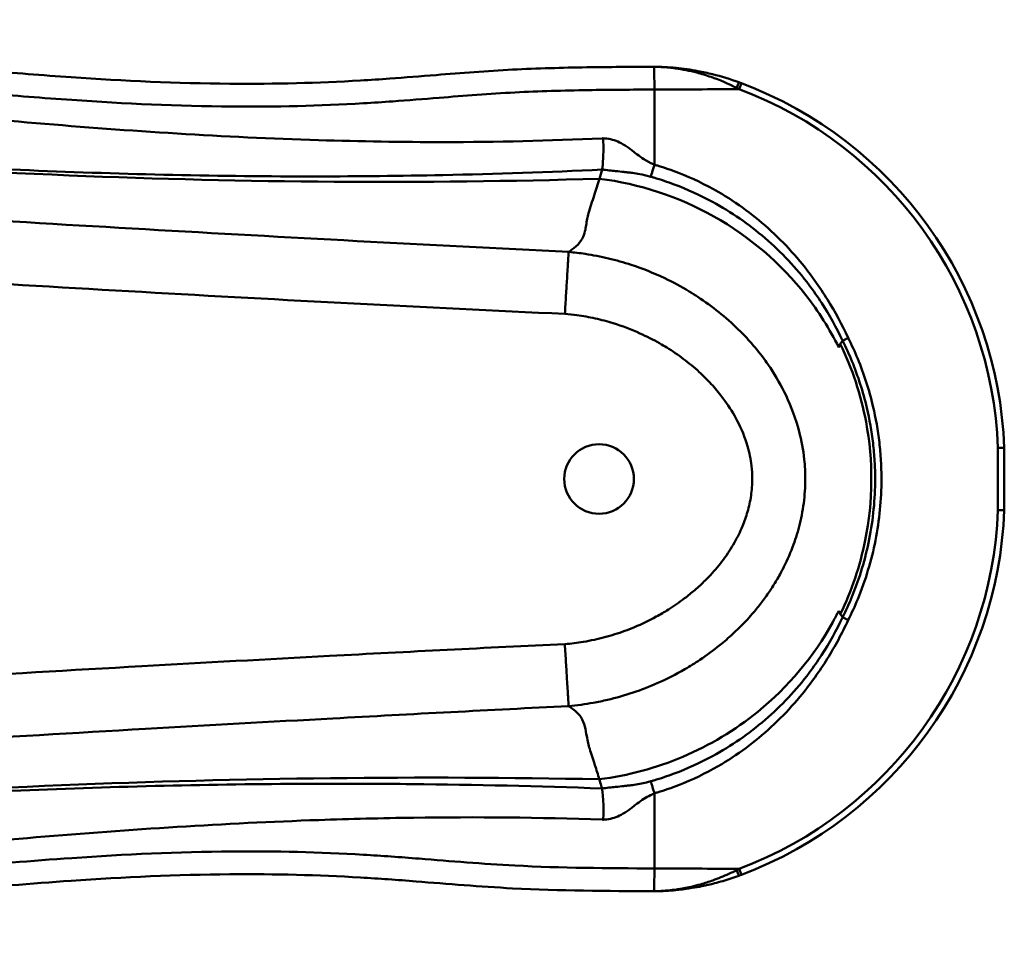
# Model space of a CAD drawing. Units: millimetres. Extents: x 263 to 1818, y 1566 to 2291.
# Drawn here: x 1040 to 1818, y 1566 to 2291 of the extents above; entities that cross this region are included whole.
import ezdxf

# ---------------------------------------------------------------- set-up
doc = ezdxf.new("R2010")
doc.units = ezdxf.units.MM
doc.header["$LTSCALE"] = 10
doc.layers.add('Visible Edges(Svedbergs)', color=7, linetype='Continuous', lineweight=50)
doc.layers.add('Visible Tangent Edges(Svedbergs)', color=7, linetype='Continuous', lineweight=50)

msp = doc.modelspace()

# ---------------------------------------------------------------- linework, layer by layer
at = {"layer": 'Visible Edges(Svedbergs)'}
for p, q in [((1541.26, 2176.47), (1541.26, 2235.82)), ((1817.56, 1903.84), (1817.56, 1953.08)), ((1541.26, 1621.1), (1541.26, 1680.25))]:
    msp.add_line(p, q, dxfattribs=at)
msp.add_circle((1497.56, 1928.46), 27.5, dxfattribs=at)
for centre, radius, start, end in [((1541.24, 2248.82), 5, 89.32039, 90.2624), ((1497.31, 1940.77), 320.48, 2.20174, 69.42557), ((1497.31, 1916.15), 320.48, 290.57443, 357.79826), ((1541.24, 1608.09), 5, 269.7376, 270.67961)]:
    msp.add_arc(centre, radius, start, end, dxfattribs=at)
for points, knots in [([(1207.7, 2240.39), (1207.14, 2240.39), (1206.57, 2240.4), (1164.27, 2240.74), (1122.44, 2242.71), (1080.65, 2245.57), (1058.1, 2247.11), (1035.56, 2248.9), (1004.17, 2251.6), (995.3, 2252.39), (964.03, 2255.22), (941.64, 2257.34), (896.85, 2261.64), (874.43, 2263.81), (831.32, 2267.99), (810.63, 2270.05), (768.49, 2274.42), (747.05, 2276.73), (705.38, 2281.39), (685.14, 2283.72), (651.65, 2287.71), (638.37, 2289.33), (625.09, 2290.95)], [-59.160271, -59.160271, -59.160271, -59.160271, -58.988683, -58.988683, -46.305133, -46.305133, -46.305133, -39.46117, -39.46117, -36.765463, -36.765463, -29.959015, -29.959015, -23.152567, -23.152567, -16.836148, -16.836148, -10.281627, -10.281627, -4.077656, -4.077656, -0.00321, -0.00321, -0.00321, -0.00321]), ([(1540.92, 2253.82), (1523.29, 2253.74), (1505.59, 2253.66), (1468.4, 2253.08), (1448.89, 2252.55), (1408.99, 2250.47), (1388.83, 2248.88), (1356.58, 2246.32), (1344.39, 2245.35), (1324.58, 2243.92), (1316.93, 2243.42), (1275.47, 2241.01), (1241.59, 2240.16), (1207.7, 2240.39)], [-92.576769, -92.576769, -92.576769, -92.576769, -87.284492, -87.284492, -81.496987, -81.496987, -75.477343, -75.477343, -71.789578, -71.789578, -69.4577, -69.4577, -59.160271, -59.160271, -59.160271, -59.160271]), ([(1541.26, 2235.82), (1541.24, 2238.17), (1541.23, 2240.49), (1541.18, 2244.82), (1541.16, 2246.8), (1541.09, 2250.13), (1541.06, 2251.46), (1541.01, 2252.85), (1540.99, 2253.21), (1540.96, 2253.7), (1540.94, 2253.82), (1540.92, 2253.82), (1540.92, 2253.82), (1540.92, 2253.82)], [-2.832542, -2.832542, -2.832542, -2.832542, -2.129444, -2.129444, -1.426309, -1.426309, -0.723103, -0.723103, -0.361553, -0.361553, 0, 0, 0.002263, 0.002263, 0.002263, 0.002263]), ([(1608.01, 2241.53), (1601.17, 2244.04), (1594.2, 2246.18), (1583.37, 2248.88), (1579.49, 2249.72), (1569.88, 2251.51), (1564.14, 2252.32), (1556.67, 2253.06), (1554.94, 2253.2), (1551.19, 2253.47), (1549.13, 2253.59), (1546.08, 2253.71), (1545.07, 2253.74), (1543.71, 2253.78), (1543.34, 2253.79), (1542.62, 2253.8), (1542.26, 2253.81), (1541.73, 2253.82), (1541.56, 2253.82), (1541.35, 2253.82), (1541.3, 2253.82), (1541.3, 2253.82)], [0, 0, 0, 0, 2.12953, 2.12953, 3.306767, 3.306767, 5.045551, 5.045551, 5.567025, 5.567025, 6.182687, 6.182687, 6.490519, 6.490519, 6.603098, 6.603098, 6.715677, 6.715677, 6.771935, 6.771935, 6.79835, 6.79835, 6.79835, 6.79835]), ([(1609.93, 2240.81), (1609.61, 2240.93), (1609.29, 2241.05), (1608.65, 2241.29), (1608.33, 2241.41), (1608.01, 2241.53)], [0, 0, 0, 0, 0.1012725, 0.1012725, 0.202545, 0.202545, 0.202545, 0.202545]), ([(1500.52, 2197.33), (1500.52, 2197.32), (1500.52, 2197.3), (1500.84, 2195.66), (1500.98, 2193.1), (1501, 2187.62), (1500.94, 2185.26), (1500.73, 2180.39), (1500.57, 2178.06), (1500.26, 2174.49), (1500.1, 2173.27), (1499.97, 2172.7)], [-3.714323, -3.714323, -3.714323, -3.714323, -3.706049, -3.706049, -2.765323, -2.765323, -1.983857, -1.983857, -0.989712, -0.989712, 0, 0, 0, 0]), ([(1473.57, 2107.71), (1474.75, 2108.49), (1475.87, 2109.27), (1477.83, 2110.75), (1478.69, 2111.45), (1483.68, 2116.02), (1485.45, 2120.03), (1487.26, 2127.24), (1487.46, 2129.94), (1488.57, 2135.31), (1488.91, 2136.74), (1490.53, 2142.9), (1492.15, 2147.56), (1495.15, 2156.78), (1496.45, 2161.09), (1497.77, 2165.47)], [7.082101, 7.082101, 7.082101, 7.082101, 8.41438, 8.41438, 9.606924, 9.606924, 15.957352, 15.957352, 21.128419, 21.128419, 23.007796, 23.007796, 29.304173, 29.304173, 35.469889, 35.469889, 35.469889, 35.469889]), ([(1470.55, 2058.74), (1470.55, 2058.76), (1470.56, 2058.78), (1470.86, 2063.71), (1471.16, 2068.59), (1471.73, 2077.98), (1472, 2082.44), (1472.57, 2091.92), (1472.85, 2096.56), (1473.29, 2103.8), (1473.44, 2106.34), (1473.52, 2107.64)], [-0.006706, -0.006706, -0.006706, -0.006706, 0, 0, 1.474623, 1.474623, 2.94976, 2.94976, 4.902874, 4.902874, 6.856082, 6.856082, 6.856082, 6.856082]), ([(1688.01, 2035.11), (1688.01, 2035.11), (1688.02, 2035.11), (1688.19, 2035.37), (1688.38, 2035.6), (1688.74, 2036.08), (1688.92, 2036.32), (1689.35, 2036.9), (1689.6, 2037.23), (1689.85, 2037.57)], [-0.015802, -0.015802, -0.015802, -0.015802, 0, 0, 1.141336, 1.141336, 2.295371, 2.295371, 3.904012, 3.904012, 3.904012, 3.904012]), ([(1694.34, 2039.74), (1694.34, 2039.74), (1694.33, 2039.74), (1693.79, 2039.47), (1693.25, 2039.21), (1692.24, 2038.72), (1691.77, 2038.5), (1690.92, 2038.09), (1690.56, 2037.91), (1690.04, 2037.66), (1689.89, 2037.59), (1689.85, 2037.57)], [-0.0011488, -0.0011488, -0.0011488, -0.0011488, 0, 0, 0.1803968, 0.1803968, 0.360791, 0.360791, 0.5561097, 0.5561097, 0.7514165, 0.7514165, 0.7514165, 0.7514165]), ([(1688.01, 1821.79), (1697.02, 1840.27), (1703.64, 1859.86), (1713.93, 1910.88), (1714.15, 1942.67), (1704.35, 1994.93), (1697.51, 2015.64), (1688.01, 2035.11)], [24.281025, 24.281025, 24.281025, 24.281025, 30.469808, 30.469808, 39.897668, 39.897668, 46.422948, 46.422948, 46.422948, 46.422948]), ([(1812.56, 1952.98), (1812.56, 1952.98), (1812.56, 1952.98), (1812.9, 1952.99), (1813.23, 1953), (1813.89, 1953.01), (1814.21, 1953.02), (1815.11, 1953.03), (1815.66, 1953.04), (1816.57, 1953.06), (1816.93, 1953.07), (1817.43, 1953.08), (1817.56, 1953.08), (1817.56, 1953.08)], [-0.0010707, -0.0010707, -0.0010707, -0.0010707, 0, 0, 0.1002332, 0.1002332, 0.200465, 0.200465, 0.3958113, 0.3958113, 0.5911201, 0.5911201, 0.7864099, 0.7864099, 0.7864099, 0.7864099]), ([(1812.56, 1903.93), (1812.56, 1903.93), (1812.56, 1903.93), (1812.9, 1903.93), (1813.23, 1903.92), (1813.89, 1903.91), (1814.21, 1903.9), (1815.11, 1903.88), (1815.66, 1903.87), (1816.57, 1903.85), (1816.93, 1903.85), (1817.43, 1903.84), (1817.56, 1903.84), (1817.56, 1903.84)], [-0.7874751, -0.7874751, -0.7874751, -0.7874751, -0.7864044, -0.7864044, -0.6861719, -0.6861719, -0.5859409, -0.5859409, -0.3905959, -0.3905959, -0.1952885, -0.1952885, 0, 0, 0, 0]), ([(1694.34, 1817.18), (1694.34, 1817.18), (1694.33, 1817.18), (1693.79, 1817.44), (1693.25, 1817.7), (1692.24, 1818.19), (1691.77, 1818.42), (1690.92, 1818.83), (1690.56, 1819), (1690.04, 1819.26), (1689.89, 1819.33), (1689.85, 1819.35)], [-0.7525627, -0.7525627, -0.7525627, -0.7525627, -0.7514138, -0.7514138, -0.5710177, -0.5710177, -0.3906241, -0.3906241, -0.1953061, -0.1953061, 0, 0, 0, 0]), ([(1470.52, 1798.17), (1470.52, 1798.15), (1470.52, 1798.13), (1470.83, 1793.2), (1471.13, 1788.32), (1471.71, 1778.93), (1471.98, 1774.48), (1472.56, 1765), (1472.84, 1760.36), (1473.28, 1753.11), (1473.43, 1750.58), (1473.51, 1749.28)], [-6.862758, -6.862758, -6.862758, -6.862758, -6.855918, -6.855918, -5.381362, -5.381362, -3.906317, -3.906317, -1.953206, -1.953206, 0, 0, 0, 0]), ([(1473.56, 1749.21), (1474.2, 1748.78), (1474.83, 1748.36), (1478.66, 1745.66), (1481.1, 1743.5), (1486.49, 1735.65), (1486.94, 1730.54), (1488.45, 1721.61), (1489.4, 1718.09), (1491.39, 1711.33), (1492.57, 1708.03), (1495.47, 1698.92), (1496.6, 1695.17), (1497.72, 1691.44)], [-29.793318, -29.793318, -29.793318, -29.793318, -29.176717, -29.176717, -25.881007, -25.881007, -20.10938, -20.10938, -15.699944, -15.699944, -8.233521, -8.233521, -3.03313, -3.03313, -3.03313, -3.03313]), ([(1497.72, 1691.44), (1498.22, 1689.77), (1498.72, 1688.11), (1499.44, 1685.77), (1499.67, 1685.01), (1499.91, 1684.22)], [-3.03313, -3.03313, -3.03313, -3.03313, -0.723321, -0.723321, 0.236619, 0.236619, 0.236619, 0.236619]), ([(1499.91, 1684.21), (1500.05, 1683.64), (1500.21, 1682.42), (1500.54, 1678.85), (1500.72, 1676.52), (1500.96, 1671.65), (1501.05, 1669.3), (1501.08, 1663.83), (1500.97, 1661.27), (1500.7, 1659.61), (1500.69, 1659.59), (1500.69, 1659.58)], [-1.978227, -1.978227, -1.978227, -1.978227, -1.449191, -1.449191, -0.917958, -0.917958, -0.500676, -0.500676, 0, 0, 0.004487, 0.004487, 0.004487, 0.004487]), ([(1540.92, 1603.09), (1540.92, 1603.09), (1540.92, 1603.09), (1540.94, 1603.1), (1540.96, 1603.22), (1540.99, 1603.7), (1541.01, 1604.06), (1541.06, 1605.45), (1541.09, 1606.78), (1541.16, 1610.12), (1541.18, 1612.09), (1541.23, 1616.43), (1541.24, 1618.75), (1541.26, 1621.09)], [-2.834794, -2.834794, -2.834794, -2.834794, -2.83253, -2.83253, -2.470979, -2.470979, -2.109431, -2.109431, -1.406227, -1.406227, -0.703095, -0.703095, 0, 0, 0, 0]), ([(625.09, 1565.96), (638.37, 1567.58), (651.65, 1569.2), (672.01, 1571.63), (679.1, 1572.46), (715.43, 1576.7), (744.73, 1579.96), (791.37, 1584.89), (808.7, 1586.66), (834.71, 1589.24), (843.38, 1590.09), (874.42, 1593.11), (896.84, 1595.27), (941.64, 1599.58), (964.03, 1601.7), (1017.82, 1606.56), (1049.19, 1609.2), (1080.6, 1611.34), (1122.39, 1614.2), (1164.24, 1616.18), (1206.57, 1616.52), (1207.14, 1616.52), (1207.7, 1616.53)], [-92.60318, -92.60318, -92.60318, -92.60318, -88.528745, -88.528745, -86.353936, -86.353936, -77.38801, -77.38801, -72.09775, -72.09775, -69.454793, -69.454793, -62.647922, -62.647922, -55.841052, -55.841052, -46.303195, -46.303195, -46.303195, -33.61537, -33.61537, -33.443861, -33.443861, -33.443861, -33.443861]), ([(1207.7, 1616.53), (1241.58, 1616.76), (1275.47, 1615.91), (1323.82, 1613.1), (1338.37, 1612.02), (1378.18, 1608.9), (1403.6, 1606.73), (1466.77, 1603.43), (1504, 1603.26), (1540.92, 1603.09)], [-33.443861, -33.443861, -33.443861, -33.443861, -23.151598, -23.151598, -18.725493, -18.725493, -11.112784, -11.112784, -0.033497, -0.033497, -0.033497, -0.033497]), ([(1541.3, 1603.09), (1541.3, 1603.09), (1541.3, 1603.09), (1541.3, 1603.09), (1541.31, 1603.09), (1541.33, 1603.09), (1541.34, 1603.09), (1541.37, 1603.09), (1541.39, 1603.09), (1541.44, 1603.1), (1541.46, 1603.1), (1541.51, 1603.1), (1541.55, 1603.1), (1541.63, 1603.1), (1541.68, 1603.1), (1541.79, 1603.1), (1541.85, 1603.1), (1541.99, 1603.1), (1542.06, 1603.1), (1542.23, 1603.11), (1542.33, 1603.11), (1542.56, 1603.11), (1542.69, 1603.12), (1543, 1603.12), (1543.17, 1603.12), (1543.57, 1603.13), (1543.79, 1603.14), (1544.32, 1603.15), (1544.61, 1603.16), (1545.29, 1603.18), (1545.68, 1603.19), (1546.41, 1603.22), (1546.75, 1603.23), (1547.62, 1603.27), (1548.15, 1603.29), (1549.36, 1603.35), (1550.04, 1603.39), (1551.61, 1603.48), (1552.5, 1603.54), (1554.55, 1603.69), (1555.71, 1603.78), (1558.37, 1604.02), (1559.87, 1604.17), (1562.63, 1604.49), (1563.87, 1604.64), (1567.09, 1605.06), (1569.07, 1605.35), (1573.61, 1606.09), (1576.18, 1606.56), (1582.09, 1607.76), (1585.42, 1608.53), (1593.07, 1610.5), (1597.37, 1611.76), (1603.76, 1613.87), (1605.89, 1614.61), (1608.01, 1615.39)], [0, 0, 0, 0, 0.004236, 0.004236, 0.009113, 0.009113, 0.016403, 0.016403, 0.025881, 0.025881, 0.033873, 0.033873, 0.046427, 0.046427, 0.062747, 0.062747, 0.083963, 0.083963, 0.106277, 0.106277, 0.137919, 0.137919, 0.179054, 0.179054, 0.232529, 0.232529, 0.302047, 0.302047, 0.39242, 0.39242, 0.509905, 0.509905, 0.613593, 0.613593, 0.77291, 0.77291, 0.980021, 0.980021, 1.249265, 1.249265, 1.599282, 1.599282, 2.054305, 2.054305, 2.431791, 2.431791, 3.029545, 3.029545, 3.806625, 3.806625, 4.816829, 4.816829, 6.130094, 6.130094, 6.789506, 6.789506, 6.789506, 6.789506]), ([(1608.01, 1615.39), (1608.33, 1615.51), (1608.65, 1615.63), (1609.29, 1615.87), (1609.61, 1615.99), (1609.93, 1616.11)], [0, 0, 0, 0, 0.1012725, 0.1012725, 0.202545, 0.202545, 0.202545, 0.202545])]:
    msp.add_open_spline(points, degree=3, knots=knots, dxfattribs=at)
for points in [[(1541.21, 2253.82), (1541.12, 2253.82), (1541.02, 2253.82), (1540.92, 2253.82)], [(1541.26, 2235.82), (1541.26, 2235.82), (1541.26, 2235.82), (1541.26, 2235.82)], [(1497.77, 2165.47), (1498.5, 2167.88), (1499.23, 2170.28), (1499.97, 2172.69)], [(1499.97, 2172.69), (1499.97, 2172.69), (1499.97, 2172.69), (1499.97, 2172.7)], [(1473.57, 2107.71), (1473.54, 2107.69), (1473.52, 2107.66), (1473.52, 2107.64)], [(1689.85, 2037.57), (1689.85, 2037.57), (1689.85, 2037.57), (1689.85, 2037.57)], [(1689.85, 1819.35), (1689.85, 1819.35), (1689.85, 1819.35), (1689.85, 1819.35)], [(1473.51, 1749.28), (1473.51, 1749.25), (1473.53, 1749.23), (1473.56, 1749.21)], [(1499.91, 1684.21), (1499.91, 1684.22), (1499.91, 1684.22), (1499.91, 1684.22)], [(1541.26, 1621.1), (1541.26, 1621.1), (1541.26, 1621.09), (1541.26, 1621.09)], [(1540.92, 1603.09), (1541.02, 1603.09), (1541.12, 1603.09), (1541.21, 1603.09)]]:
    msp.add_open_spline(points, degree=3, dxfattribs=at)
at = {"layer": 'Visible Tangent Edges(Svedbergs)'}
for p, q in [((1608.18, 2236.13), (1609.93, 2240.81)), ((1812.56, 1952.98), (1812.56, 1903.93)), ((1608.18, 1620.79), (1609.93, 1616.11))]:
    msp.add_line(p, q, dxfattribs=at)
for centre, start, end in [((1497.31, 1940.77), 2.21913, 69.42557), ((1497.31, 1916.15), 290.57443, 357.78087)]:
    msp.add_arc(centre, 315.48, start, end, dxfattribs=at)
for centre, major_axis, start_param, end_param in [((1606.28, 2236.83), (1.73, 4.69), 0, 1.519293), ((1606.28, 1620.08), (1.73, -4.69), 4.763893, 6.283185)]:
    msp.add_ellipse(centre, major_axis=major_axis, ratio=0.019242, start_param=start_param, end_param=end_param, dxfattribs=at)
for points, knots in [([(627.04, 2272.96), (639.94, 2271.38), (652.84, 2269.8), (685.96, 2265.84), (706.18, 2263.5), (747.83, 2258.84), (769.25, 2256.52), (811.36, 2252.14), (832.06, 2250.08), (875.08, 2245.89), (897.42, 2243.73), (942.12, 2239.42), (964.48, 2237.29), (995.74, 2234.46), (1004.61, 2233.67), (1036.01, 2230.96), (1058.59, 2229.16), (1081.22, 2227.61), (1123.14, 2224.74), (1165.21, 2222.74), (1242.05, 2222.13), (1276.79, 2222.98), (1319.19, 2225.45), (1326.91, 2225.96), (1346.83, 2227.4), (1359.03, 2228.38), (1391.17, 2230.94), (1411.11, 2232.51), (1450.29, 2234.56), (1469.52, 2235.09), (1506.25, 2235.66), (1523.75, 2235.74), (1541.26, 2235.82)], [0.112371, 0.112371, 0.112371, 0.112371, 4.077656, 4.077656, 10.281627, 10.281627, 16.836148, 16.836148, 23.152567, 23.152567, 29.959015, 29.959015, 36.765463, 36.765463, 39.46117, 39.46117, 46.305133, 46.305133, 46.305133, 58.988683, 58.988683, 69.4577, 69.4577, 71.789578, 71.789578, 75.477343, 75.477343, 81.496987, 81.496987, 87.284492, 87.284492, 92.551503, 92.551503, 92.551503, 92.551503]), ([(1500.52, 2197.33), (1500.46, 2197.33), (1500.4, 2197.33), (1500.23, 2197.32), (1500.12, 2197.31), (1458.31, 2195.32), (1416.58, 2194.39), (1341.94, 2194.34), (1309.01, 2194.88), (1201.48, 2198.22), (1127.08, 2203.02), (1053.01, 2209.35), (979.02, 2215.67), (905.36, 2223.52), (809.41, 2234.64), (786.88, 2237.31), (721.84, 2245.15), (679.43, 2250.4), (637.05, 2255.63), (635.86, 2255.78), (634.67, 2255.92), (633.48, 2256.07)], [-0.051504, -0.051504, -0.051504, -0.051504, -0.033938, -0.033938, 0, 0, 12.579542, 12.579542, 22.520518, 22.520518, 45.092539, 45.092539, 45.092539, 67.638809, 67.638809, 74.56929, 74.56929, 87.658458, 87.658458, 87.658458, 88.026605, 88.026605, 88.026605, 88.026605]), ([(1541.21, 2253.82), (1541.21, 2253.82), (1541.27, 2253.82), (1541.47, 2253.82), (1541.64, 2253.81), (1542.15, 2253.8), (1542.5, 2253.79), (1543.21, 2253.77), (1543.57, 2253.76), (1544.9, 2253.71), (1545.88, 2253.66), (1548.85, 2253.49), (1550.86, 2253.33), (1554.52, 2252.96), (1556.2, 2252.76), (1563.48, 2251.76), (1569.09, 2250.65), (1578.46, 2248.22), (1582.24, 2247.07), (1592.81, 2243.41), (1599.61, 2240.52), (1606.28, 2237.11)], [-6.79835, -6.79835, -6.79835, -6.79835, -6.771935, -6.771935, -6.715677, -6.715677, -6.603098, -6.603098, -6.490519, -6.490519, -6.182687, -6.182687, -5.567025, -5.567025, -5.045551, -5.045551, -3.306767, -3.306767, -2.12953, -2.12953, 0, 0, 0, 0]), ([(1541.26, 2235.82), (1541.28, 2235.82), (1541.31, 2235.82), (1541.34, 2235.82), (1563.62, 2235.92), (1585.9, 2236.03), (1608.18, 2236.13)], [92.029771, 92.029771, 92.029771, 92.029771, 92.038025, 92.038025, 92.038025, 98.722031, 98.722031, 98.722031, 98.722031]), ([(1606.28, 2237.11), (1606.59, 2236.95), (1606.91, 2236.78), (1607.54, 2236.46), (1607.86, 2236.29), (1608.18, 2236.13)], [-0.202545, -0.202545, -0.202545, -0.202545, -0.1012725, -0.1012725, 0, 0, 0, 0]), ([(624.49, 2206.08), (667.26, 2201.06), (710.21, 2196.5), (776.27, 2190.23), (799.27, 2188.19), (897.23, 2180.07), (972.45, 2175.31), (1047.78, 2172.1), (1123.2, 2168.88), (1198.74, 2167.22), (1307.57, 2167.29), (1340.86, 2167.64), (1416.09, 2169.23), (1458.04, 2170.66), (1499.97, 2172.69)], [-87.570407, -87.570407, -87.570407, -87.570407, -74.56929, -74.56929, -67.638809, -67.638809, -45.092539, -45.092539, -45.092539, -22.520518, -22.520518, -12.579542, -12.579542, -0.048912, -0.048912, -0.048912, -0.048912]), ([(1497.77, 2165.47), (1358.34, 2161.26), (1218.64, 2162.36), (931.84, 2174.11), (784.49, 2185.33), (637.78, 2200.97)], [-86.454778, -86.454778, -86.454778, -86.454778, -44.474689, -44.474689, -0.077457, -0.077457, -0.077457, -0.077457]), ([(1541.26, 2176.66), (1541.01, 2176.76), (1540.76, 2176.85), (1537.83, 2178.03), (1535.3, 2179.38), (1531.09, 2182.05), (1529.31, 2183.33), (1526.42, 2185.53), (1525.25, 2186.45), (1524.08, 2187.36), (1523.15, 2188.08), (1522.21, 2188.8), (1519.29, 2190.94), (1517.21, 2192.31), (1513.26, 2194.37), (1511.47, 2195.16), (1507.69, 2196.41), (1505.73, 2196.87), (1503.4, 2197.16), (1503.1, 2197.19), (1502.04, 2197.29), (1501.28, 2197.33), (1500.52, 2197.33)], [0.260567, 0.260567, 0.260567, 0.260567, 0.340565, 0.340565, 1.219648, 1.219648, 1.938441, 1.938441, 2.439297, 2.439297, 2.439297, 2.839527, 2.839527, 3.658948, 3.658948, 4.268774, 4.268774, 4.878593, 4.878593, 4.970687, 4.970687, 5.195997, 5.195997, 5.195997, 5.195997]), ([(1499.97, 2172.7), (1499.98, 2172.69), (1499.99, 2172.69), (1501.84, 2172.46), (1503.66, 2172.25), (1507.24, 2171.85), (1508.97, 2171.66), (1512.89, 2171.25), (1515.02, 2171.03), (1518.11, 2170.7), (1519.11, 2170.6), (1520.12, 2170.48), (1521.37, 2170.33), (1522.63, 2170.17), (1525.78, 2169.74), (1527.7, 2169.43), (1532.19, 2168.58), (1534.82, 2168), (1537.8, 2167.2), (1538.09, 2167.12), (1538.39, 2167.03)], [-4.881332, -4.881332, -4.881332, -4.881332, -4.878593, -4.878593, -4.268774, -4.268774, -3.658948, -3.658948, -2.839527, -2.839527, -2.439297, -2.439297, -2.439297, -1.938441, -1.938441, -1.219648, -1.219648, -0.340565, -0.340565, -0.243708, -0.243708, -0.243708, -0.243708]), ([(1541.26, 2176.47), (1540.95, 2175.45), (1540.62, 2174.36), (1539.98, 2172.24), (1539.68, 2171.21), (1539.14, 2169.43), (1538.91, 2168.68), (1538.57, 2167.58), (1538.45, 2167.23), (1538.39, 2167.05)], [0, 0, 0, 0, 0.250033, 0.250033, 0.500066, 0.500066, 0.750099, 0.750099, 1.000132, 1.000132, 1.000132, 1.000132]), ([(1694.34, 2039.74), (1694.32, 2039.77), (1694.31, 2039.8), (1689.42, 2050.26), (1683.95, 2060.4), (1674.76, 2075.18), (1671.49, 2080.09), (1657.92, 2099.08), (1646.37, 2112.29), (1633.55, 2124.12), (1620.74, 2135.93), (1606.65, 2146.37), (1581.55, 2160.87), (1571.07, 2165.9), (1554.83, 2172.2), (1549.28, 2174.1), (1542.86, 2176.01), (1542.06, 2176.24), (1541.26, 2176.47)], [-0.009715, -0.009715, -0.009715, -0.009715, 0, 0, 3.452169, 3.452169, 5.220031, 5.220031, 10.456625, 10.456625, 10.456625, 15.68494, 15.68494, 19.15656, 19.15656, 20.91325, 20.91325, 21.163732, 21.163732, 21.163732, 21.163732]), ([(1686.85, 2032.34), (1679.62, 2046.91), (1670.89, 2060.73), (1640.96, 2098.87), (1616.26, 2119.92), (1560.33, 2151.35), (1529.54, 2161.49), (1497.77, 2165.47)], [-24.271429, -24.271429, -24.271429, -24.271429, -19.362075, -19.362075, -9.709763, -9.709763, -0.073862, -0.073862, -0.073862, -0.073862]), ([(1538.39, 2167.05), (1539.21, 2166.82), (1540.03, 2166.58), (1546.25, 2164.72), (1551.58, 2162.93), (1567.25, 2157.05), (1577.41, 2152.42), (1601.94, 2139.1), (1615.87, 2129.51), (1628.68, 2118.5), (1641.5, 2107.48), (1653.2, 2095.02), (1666.94, 2076.84), (1670.25, 2072.12), (1679.52, 2057.82), (1685, 2047.94), (1689.8, 2037.66), (1689.83, 2037.61), (1689.85, 2037.57)], [-21.179961, -21.179961, -21.179961, -21.179961, -20.91325, -20.91325, -19.15656, -19.15656, -15.68494, -15.68494, -10.456625, -10.456625, -10.456625, -5.220031, -5.220031, -3.452169, -3.452169, 0, 0, 0.016563, 0.016563, 0.016563, 0.016563]), ([(1473.57, 2107.71), (1417.93, 2110.39), (1362.25, 2113.28), (1250.82, 2119.26), (1195.07, 2122.35), (1139.34, 2125.55), (1083.61, 2128.74), (1027.89, 2132.04), (916.53, 2138.93), (860.88, 2142.54), (805.28, 2146.37)], [0.012683, 0.012683, 0.012683, 0.012683, 16.768683, 16.768683, 33.537366, 33.537366, 33.537366, 50.306049, 50.306049, 67.069902, 67.069902, 67.069902, 67.069902]), ([(1473.51, 1749.28), (1480.07, 1749.83), (1486.56, 1750.69), (1496.75, 1752.51), (1500.5, 1753.28), (1511.03, 1755.74), (1517.77, 1757.65), (1531.04, 1762.1), (1537.57, 1764.64), (1551.28, 1770.72), (1558.43, 1774.36), (1569.38, 1780.72), (1573.35, 1783.19), (1582.66, 1789.42), (1587.94, 1793.3), (1596.45, 1800.19), (1599.77, 1803.05), (1606.57, 1809.31), (1610.05, 1812.73), (1615.14, 1818.14), (1616.84, 1820.01), (1618.5, 1821.93), (1620.78, 1824.55), (1622.99, 1827.25), (1627.27, 1832.78), (1629.34, 1835.62), (1633.32, 1841.42), (1635.24, 1844.4), (1638.93, 1850.52), (1640.7, 1853.66), (1645.34, 1862.58), (1648.02, 1868.52), (1652.35, 1879.93), (1654.08, 1885.34), (1657.08, 1896.84), (1658.31, 1902.99), (1659.55, 1912.45), (1659.87, 1915.64), (1660.3, 1922.05), (1660.41, 1925.27), (1660.4, 1928.51), (1660.4, 1933.69), (1660.12, 1938.82), (1658.78, 1951.42), (1657.4, 1958.86), (1652.92, 1975.99), (1649.38, 1985.47), (1641.55, 2001.98), (1637.38, 2009.26), (1631.53, 2018.06), (1630.22, 2019.95), (1625.43, 2026.59), (1621.78, 2031.18), (1617.94, 2035.57), (1614.59, 2039.38), (1611.11, 2043.04), (1602.57, 2051.37), (1597.43, 2055.92), (1586.78, 2064.44), (1581.29, 2068.42), (1573.36, 2073.63), (1571.02, 2075.1), (1562.42, 2080.3), (1555.98, 2083.76), (1540.8, 2091), (1531.95, 2094.55), (1516.99, 2099.46), (1511.01, 2101.15), (1498.91, 2104.02), (1492.8, 2105.2), (1482.28, 2106.76), (1477.91, 2107.27), (1473.52, 2107.64)], [0.013636, 0.013636, 0.013636, 0.013636, 1.539014, 1.539014, 2.438358, 2.438358, 4.089897, 4.089897, 5.74144, 5.74144, 7.633206, 7.633206, 8.738224, 8.738224, 10.28861, 10.28861, 11.309103, 11.309103, 12.438322, 12.438322, 13.020138, 13.020138, 13.020138, 13.817542, 13.817542, 14.614952, 14.614952, 15.412361, 15.412361, 16.209771, 16.209771, 17.622132, 17.622132, 18.831846, 18.831846, 20.135848, 20.135848, 20.787848, 20.787848, 21.439849, 21.439849, 21.439849, 22.4832, 22.4832, 24.047852, 24.047852, 26.20017, 26.20017, 28.063643, 28.063643, 28.585412, 28.585412, 29.927112, 29.927112, 29.927112, 31.093415, 31.093415, 32.691967, 32.691967, 34.290515, 34.290515, 34.947208, 34.947208, 36.675792, 36.675792, 38.922951, 38.922951, 40.383604, 40.383604, 41.844257, 41.844257, 42.865509, 42.865509, 42.865509, 42.865509]), ([(802.16, 2096.82), (857.81, 2092.98), (913.47, 2089.38), (1024.93, 2082.5), (1080.73, 2079.22), (1136.54, 2076.06), (1192.35, 2072.9), (1248.16, 2069.86), (1359.5, 2064.04), (1415.02, 2061.27), (1470.55, 2058.74)], [-67.039658, -67.039658, -67.039658, -67.039658, -50.306049, -50.306049, -33.537366, -33.537366, -33.537366, -16.768683, -16.768683, -0.091153, -0.091153, -0.091153, -0.091153]), ([(1470.55, 2058.74), (1473.73, 2058.49), (1476.91, 2058.15), (1484.9, 2057.07), (1489.69, 2056.22), (1499.23, 2054.1), (1503.98, 2052.85), (1515.88, 2049.18), (1522.97, 2046.51), (1535.16, 2041.03), (1540.34, 2038.41), (1547.28, 2034.47), (1549.16, 2033.35), (1555.56, 2029.4), (1559.99, 2026.39), (1568.57, 2019.94), (1572.72, 2016.51), (1579.57, 2010.24), (1582.36, 2007.49), (1585.03, 2004.64), (1588.11, 2001.37), (1591.04, 1997.96), (1594.86, 1993.06), (1595.9, 1991.67), (1600.56, 1985.21), (1603.86, 1979.91), (1610.02, 1968.02), (1612.77, 1961.27), (1616.23, 1949.28), (1617.29, 1944.12), (1618.31, 1935.49), (1618.52, 1932), (1618.52, 1928.49), (1618.52, 1926.3), (1618.44, 1924.11), (1618.12, 1919.73), (1617.88, 1917.55), (1616.93, 1911.04), (1615.99, 1906.76), (1613.67, 1898.7), (1612.32, 1894.88), (1608.95, 1886.76), (1606.84, 1882.49), (1603.18, 1876.04), (1601.78, 1873.75), (1598.86, 1869.28), (1597.33, 1867.1), (1594.16, 1862.83), (1592.51, 1860.74), (1589.09, 1856.64), (1587.32, 1854.64), (1585.49, 1852.68), (1584.16, 1851.26), (1582.81, 1849.85), (1578.73, 1845.8), (1575.94, 1843.22), (1570.47, 1838.51), (1567.8, 1836.35), (1560.95, 1831.14), (1556.69, 1828.2), (1549.18, 1823.48), (1545.98, 1821.61), (1537.16, 1816.8), (1531.41, 1814.04), (1520.42, 1809.45), (1515.2, 1807.54), (1504.63, 1804.21), (1499.28, 1802.79), (1490.97, 1800.99), (1488.02, 1800.42), (1480.24, 1799.14), (1475.38, 1798.55), (1470.52, 1798.17)], [-42.800998, -42.800998, -42.800998, -42.800998, -41.844257, -41.844257, -40.383604, -40.383604, -38.922951, -38.922951, -36.675792, -36.675792, -34.947208, -34.947208, -34.290515, -34.290515, -32.691967, -32.691967, -31.093415, -31.093415, -29.927112, -29.927112, -29.927112, -28.585412, -28.585412, -28.063643, -28.063643, -26.20017, -26.20017, -24.047852, -24.047852, -22.4832, -22.4832, -21.439849, -21.439849, -21.439849, -20.787848, -20.787848, -20.135848, -20.135848, -18.831846, -18.831846, -17.622132, -17.622132, -16.209771, -16.209771, -15.412361, -15.412361, -14.614952, -14.614952, -13.817542, -13.817542, -13.020138, -13.020138, -13.020138, -12.438322, -12.438322, -11.309103, -11.309103, -10.28861, -10.28861, -8.738224, -8.738224, -7.633206, -7.633206, -5.74144, -5.74144, -4.089897, -4.089897, -2.438358, -2.438358, -1.539014, -1.539014, -0.075397, -0.075397, -0.075397, -0.075397]), ([(1689.85, 2037.57), (1692.49, 2032.29), (1694.94, 2026.92), (1702.07, 2009.63), (1706.04, 1997.32), (1711.19, 1975.5), (1712.83, 1966.12), (1714.47, 1951.99), (1714.88, 1947.27), (1715.42, 1937.83), (1715.56, 1933.11), (1715.55, 1928.41), (1715.55, 1912.61), (1714.01, 1896.65), (1707.83, 1865.35), (1703.2, 1850.02), (1694.93, 1829.98), (1692.49, 1824.61), (1689.85, 1819.35)], [-23.004669, -23.004669, -23.004669, -23.004669, -21.198646, -21.198646, -17.278937, -17.278937, -14.399114, -14.399114, -12.959203, -12.959203, -11.519291, -11.519291, -11.519291, -6.683076, -6.683076, -1.846866, -1.846866, -0.044368, -0.044368, -0.044368, -0.044368]), ([(1694.34, 1817.18), (1697.02, 1822.53), (1699.5, 1827.98), (1707.93, 1848.42), (1712.66, 1864.07), (1718.96, 1896.01), (1720.54, 1912.28), (1720.54, 1928.41), (1720.54, 1933.21), (1720.4, 1938.02), (1719.85, 1947.65), (1719.43, 1952.47), (1717.76, 1966.88), (1716.09, 1976.46), (1710.83, 1998.72), (1706.78, 2011.29), (1699.51, 2028.91), (1697.02, 2034.38), (1694.34, 2039.74)], [0.051237, 0.051237, 0.051237, 0.051237, 1.846866, 1.846866, 6.683076, 6.683076, 11.519291, 11.519291, 11.519291, 12.959203, 12.959203, 14.399114, 14.399114, 17.278937, 17.278937, 21.198646, 21.198646, 22.9978, 22.9978, 22.9978, 22.9978]), ([(1688.01, 2035.11), (1688.01, 2035.1), (1688.01, 2035.1), (1687.53, 2034.39), (1687.15, 2033.46), (1686.85, 2032.34)], [-0.008188, -0.008188, -0.008188, -0.008188, 0, 0, 3.165692, 3.165692, 3.165692, 3.165692]), ([(1497.72, 1691.44), (1520.43, 1694.28), (1542.66, 1700.27), (1585.01, 1718.24), (1604.94, 1730.21), (1646.97, 1764.35), (1667.12, 1788.33), (1683.74, 1818.47), (1685.31, 1821.47), (1686.81, 1824.49)], [-70.032331, -70.032331, -70.032331, -70.032331, -63.158144, -63.158144, -56.217713, -56.217713, -46.910587, -46.910587, -45.895924, -45.895924, -45.895924, -45.895924]), ([(1689.85, 1819.35), (1689.83, 1819.3), (1689.8, 1819.25), (1684.98, 1808.93), (1679.48, 1799.01), (1670.2, 1784.73), (1666.91, 1780.05), (1653.2, 1761.89), (1641.51, 1749.44), (1628.68, 1738.41), (1615.87, 1727.4), (1601.93, 1717.82), (1577.41, 1704.5), (1567.25, 1699.87), (1551.58, 1693.99), (1546.25, 1692.19), (1540.03, 1690.34), (1539.21, 1690.1), (1538.39, 1689.86)], [-20.930739, -20.930739, -20.930739, -20.930739, -20.914212, -20.914212, -17.447619, -17.447619, -15.693923, -15.693923, -10.457106, -10.457106, -10.457106, -5.22855, -5.22855, -1.756942, -1.756942, 0, 0, 0.266415, 0.266415, 0.266415, 0.266415]), ([(1686.81, 1824.49), (1687.12, 1823.39), (1687.51, 1822.49), (1688, 1821.8), (1688, 1821.8), (1688.01, 1821.79)], [0, 0, 0, 0, 3.164846, 3.164846, 3.173032, 3.173032, 3.173032, 3.173032]), ([(1689.85, 1819.35), (1688.74, 1820.84), (1688.3, 1821.38), (1688.01, 1821.79), (1688.01, 1821.79), (1688.01, 1821.79)], [0.724828, 0.724828, 0.724828, 0.724828, 8.636106, 8.636106, 8.703374, 8.703374, 8.703374, 8.703374]), ([(1541.2, 1680.43), (1542.03, 1680.66), (1542.84, 1680.9), (1549.28, 1682.82), (1554.83, 1684.72), (1571.07, 1691.01), (1581.55, 1696.04), (1606.65, 1710.54), (1620.74, 1720.98), (1633.54, 1732.79), (1646.37, 1744.63), (1657.92, 1757.84), (1671.47, 1776.79), (1674.71, 1781.65), (1683.91, 1796.44), (1689.4, 1806.62), (1694.31, 1817.12), (1694.32, 1817.15), (1694.34, 1817.18)], [-0.255655, -0.255655, -0.255655, -0.255655, 0, 0, 1.756942, 1.756942, 5.22855, 5.22855, 10.457106, 10.457106, 10.457106, 15.693923, 15.693923, 17.447619, 17.447619, 20.914212, 20.914212, 20.923891, 20.923891, 20.923891, 20.923891]), ([(1470.52, 1798.17), (1408.56, 1795.28), (1346.61, 1792.12), (1235.29, 1786.21), (1185.91, 1783.5), (1136.55, 1780.71), (1080.75, 1777.56), (1024.97, 1774.3), (913.52, 1767.47), (857.87, 1763.9), (802.23, 1760.1)], [-66.972761, -66.972761, -66.972761, -66.972761, -48.363465, -48.363465, -33.529949, -33.529949, -33.529949, -16.764974, -16.764974, -0.03441, -0.03441, -0.03441, -0.03441]), ([(805.32, 1710.55), (860.91, 1714.35), (916.55, 1717.92), (1027.9, 1724.78), (1083.62, 1728.06), (1139.34, 1731.25), (1188.65, 1734.07), (1237.97, 1736.82), (1349.39, 1742.88), (1411.5, 1746.16), (1473.56, 1749.21)], [0.004578, 0.004578, 0.004578, 0.004578, 16.764974, 16.764974, 33.529949, 33.529949, 33.529949, 48.363465, 48.363465, 67.047806, 67.047806, 67.047806, 67.047806]), ([(1499.91, 1684.22), (1449.87, 1686.04), (1399.86, 1687.19), (1324.66, 1687.94), (1299.5, 1688.02), (1198.85, 1687.71), (1123.37, 1686.01), (1048, 1682.92), (972.71, 1679.83), (897.51, 1675.34), (797.65, 1667.55), (772.75, 1665.46), (706.65, 1659.49), (665.55, 1655.36), (624.61, 1650.81)], [-90.148695, -90.148695, -90.148695, -90.148695, -75.19146, -75.19146, -67.670123, -67.670123, -45.09711, -45.09711, -45.09711, -22.548555, -22.548555, -15.043574, -15.043574, -2.602428, -2.602428, -2.602428, -2.602428]), ([(637.94, 1655.95), (782.71, 1670.47), (927.79, 1680.84), (1214.62, 1692.6), (1356.18, 1694.21), (1497.72, 1691.44)], [-86.44645, -86.44645, -86.44645, -86.44645, -42.670756, -42.670756, -0.068105, -0.068105, -0.068105, -0.068105]), ([(1538.39, 1689.88), (1537.26, 1689.57), (1536.15, 1689.28), (1533.2, 1688.57), (1531.41, 1688.19), (1527.67, 1687.48), (1525.74, 1687.17), (1522.6, 1686.73), (1521.34, 1686.58), (1520.08, 1686.43), (1519.07, 1686.31), (1518.07, 1686.2), (1514.98, 1685.87), (1512.84, 1685.66), (1508.93, 1685.25), (1507.19, 1685.06), (1503.61, 1684.66), (1501.78, 1684.44), (1499.93, 1684.22), (1499.92, 1684.21), (1499.91, 1684.21)], [-4.639846, -4.639846, -4.639846, -4.639846, -4.273226, -4.273226, -3.662763, -3.662763, -2.941894, -2.941894, -2.441842, -2.441842, -2.441842, -2.040199, -2.040199, -1.220918, -1.220918, -0.610456, -0.610456, 0, 0, 0.002496, 0.002496, 0.002496, 0.002496]), ([(1541.21, 1680.43), (1540.93, 1681.43), (1540.63, 1682.48), (1540.02, 1684.59), (1539.72, 1685.64), (1539.17, 1687.46), (1538.93, 1688.22), (1538.58, 1689.33), (1538.46, 1689.68), (1538.39, 1689.86)], [0.0140337, 0.0140337, 0.0140337, 0.0140337, 0.2500343, 0.2500343, 0.5000687, 0.5000687, 0.750103, 0.750103, 0.9931665, 0.9931665, 0.9931665, 0.9931665]), ([(1500.69, 1659.58), (1501.4, 1659.59), (1502.1, 1659.63), (1503.08, 1659.72), (1503.36, 1659.75), (1505.66, 1660.04), (1507.63, 1660.5), (1511.41, 1661.75), (1513.21, 1662.53), (1517.16, 1664.6), (1519.24, 1665.97), (1522.17, 1668.11), (1523.11, 1668.83), (1524.05, 1669.55), (1525.22, 1670.46), (1526.38, 1671.37), (1529.28, 1673.58), (1531.06, 1674.86), (1534.58, 1677.08), (1536.28, 1678.04), (1539.11, 1679.39), (1540.17, 1679.84), (1541.26, 1680.25)], [-0.294016, -0.294016, -0.294016, -0.294016, -0.08551, -0.08551, 0, 0, 0.610456, 0.610456, 1.220918, 1.220918, 2.040199, 2.040199, 2.441842, 2.441842, 2.441842, 2.941894, 2.941894, 3.662763, 3.662763, 4.273226, 4.273226, 4.623273, 4.623273, 4.623273, 4.623273]), ([(633.45, 1600.85), (634.59, 1600.98), (635.73, 1601.12), (636.88, 1601.25), (677.45, 1605.99), (718.06, 1610.77), (783.16, 1618.27), (807.58, 1621.05), (905.45, 1631.9), (979.15, 1639.49), (1053.15, 1645.69), (1127.24, 1651.9), (1201.64, 1656.73), (1301.15, 1660.18), (1326.05, 1660.8), (1400.68, 1661.81), (1450.43, 1661.38), (1500.31, 1659.59), (1500.41, 1659.59), (1500.58, 1659.58), (1500.63, 1659.58), (1500.69, 1659.58)], [2.166054, 2.166054, 2.166054, 2.166054, 2.518802, 2.518802, 2.518802, 15.043574, 15.043574, 22.548555, 22.548555, 45.09711, 45.09711, 45.09711, 67.670123, 67.670123, 75.19146, 75.19146, 90.19422, 90.19422, 90.225688, 90.225688, 90.243136, 90.243136, 90.243136, 90.243136]), ([(1541.26, 1621.1), (1504.53, 1621.26), (1467.76, 1621.44), (1405.82, 1624.69), (1380.62, 1626.84), (1340.79, 1629.97), (1326.14, 1631.06), (1276.8, 1633.94), (1242.04, 1634.79), (1165.18, 1634.18), (1123.09, 1632.17), (1081.17, 1629.3), (1049.65, 1627.14), (1018.24, 1624.49), (964.48, 1619.62), (942.11, 1617.5), (897.41, 1613.19), (875.08, 1611.03), (844.09, 1608.01), (835.43, 1607.16), (809.44, 1604.57), (792.12, 1602.79), (745.5, 1597.85), (716.23, 1594.58), (679.92, 1590.34), (672.84, 1589.5), (652.84, 1587.11), (639.94, 1585.54), (627.04, 1583.96)], [0.058763, 0.058763, 0.058763, 0.058763, 11.112784, 11.112784, 18.725493, 18.725493, 23.151598, 23.151598, 33.61537, 33.61537, 46.303195, 46.303195, 46.303195, 55.841052, 55.841052, 62.647922, 62.647922, 69.454793, 69.454793, 72.09775, 72.09775, 77.38801, 77.38801, 86.353936, 86.353936, 88.528745, 88.528745, 92.49402, 92.49402, 92.49402, 92.49402]), ([(1606.28, 1619.81), (1604.21, 1618.75), (1602.14, 1617.75), (1595.9, 1614.88), (1591.7, 1613.18), (1584.25, 1610.51), (1580.99, 1609.47), (1575.23, 1607.84), (1572.72, 1607.2), (1568.29, 1606.19), (1566.37, 1605.8), (1563.23, 1605.22), (1562.01, 1605.01), (1559.33, 1604.58), (1557.86, 1604.38), (1555.27, 1604.05), (1554.14, 1603.92), (1552.14, 1603.71), (1551.27, 1603.63), (1549.74, 1603.51), (1549.07, 1603.45), (1547.89, 1603.37), (1547.38, 1603.34), (1546.54, 1603.29), (1546.2, 1603.27), (1545.49, 1603.24), (1545.11, 1603.22), (1544.45, 1603.19), (1544.16, 1603.18), (1543.65, 1603.16), (1543.43, 1603.15), (1543.04, 1603.14), (1542.87, 1603.13), (1542.58, 1603.12), (1542.45, 1603.12), (1542.22, 1603.12), (1542.12, 1603.11), (1541.96, 1603.11), (1541.89, 1603.11), (1541.76, 1603.1), (1541.69, 1603.1), (1541.58, 1603.1), (1541.54, 1603.1), (1541.46, 1603.1), (1541.42, 1603.1), (1541.37, 1603.1), (1541.35, 1603.1), (1541.31, 1603.1), (1541.29, 1603.09), (1541.25, 1603.09), (1541.24, 1603.09), (1541.23, 1603.09), (1541.22, 1603.09), (1541.22, 1603.09), (1541.21, 1603.09), (1541.21, 1603.09)], [-6.789506, -6.789506, -6.789506, -6.789506, -6.130094, -6.130094, -4.816829, -4.816829, -3.806625, -3.806625, -3.029545, -3.029545, -2.431791, -2.431791, -2.054305, -2.054305, -1.599282, -1.599282, -1.249265, -1.249265, -0.980021, -0.980021, -0.77291, -0.77291, -0.613593, -0.613593, -0.509905, -0.509905, -0.39242, -0.39242, -0.302047, -0.302047, -0.232529, -0.232529, -0.179054, -0.179054, -0.137919, -0.137919, -0.106277, -0.106277, -0.083963, -0.083963, -0.062747, -0.062747, -0.046427, -0.046427, -0.033873, -0.033873, -0.025881, -0.025881, -0.016403, -0.016403, -0.009113, -0.009113, -0.004236, -0.004236, 0, 0, 0, 0]), ([(1608.18, 1620.79), (1585.9, 1620.89), (1563.62, 1620.99), (1541.34, 1621.09), (1541.31, 1621.09), (1541.28, 1621.09), (1541.26, 1621.09)], [-6.684006, -6.684006, -6.684006, -6.684006, 0, 0, 0, 0.008254, 0.008254, 0.008254, 0.008254]), ([(1608.18, 1620.79), (1607.86, 1620.62), (1607.54, 1620.46), (1606.91, 1620.13), (1606.59, 1619.97), (1606.28, 1619.81)], [-0.202545, -0.202545, -0.202545, -0.202545, -0.1012725, -0.1012725, 0, 0, 0, 0])]:
    msp.add_open_spline(points, degree=3, knots=knots, dxfattribs=at)
for points in [[(1499.97, 2172.7), (1499.97, 2172.7), (1499.97, 2172.7), (1499.97, 2172.7)], [(1499.91, 1684.21), (1499.91, 1684.21), (1499.91, 1684.21), (1499.91, 1684.21)], [(1541.26, 1680.25), (1541.24, 1680.3), (1541.23, 1680.35), (1541.21, 1680.4)]]:
    msp.add_open_spline(points, degree=3, dxfattribs=at)

doc.saveas('drawing.dxf')
